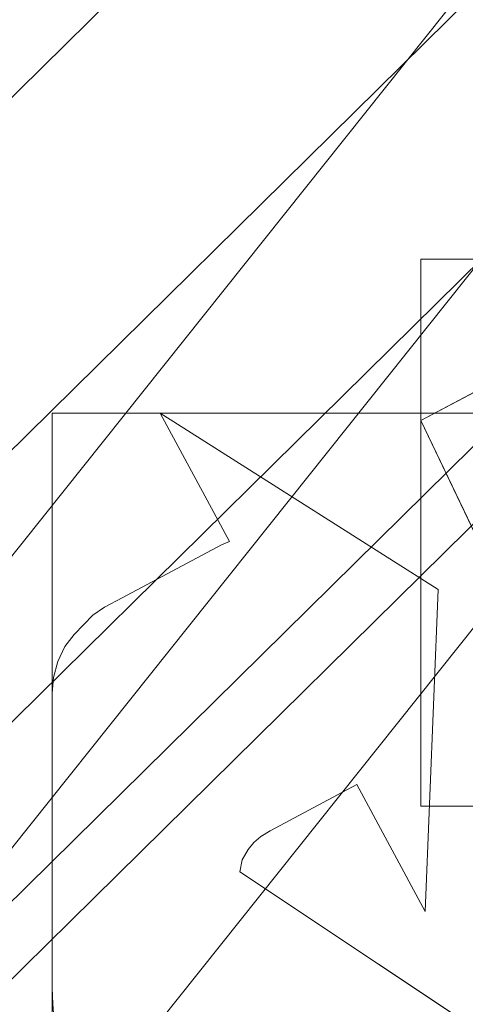
# Model space of a CAD drawing. Units: millimetres. Extents: x 1511 to 1921, y -1288 to -888.
# Drawn here: x 1786 to 1788, y -1144 to -1139 of the extents above; entities that cross this region are included whole.
import ezdxf

# ---------------------------------------------------------------- set-up
doc = ezdxf.new("R2010")
doc.units = ezdxf.units.MM
doc.layers.add('1', color=7, linetype='CONTINUOUS', true_color=0xffffff)

msp = doc.modelspace()

# ---------------------------------------------------------------- linework, layer by layer
at = {"layer": '1', "color": 252, "linetype": 'Continuous', "lineweight": 13}
for p, q in [((1789.4494, -1140.3745, -287.658), (1787.9841, -1141.1524, -287.658)), ((1789.4494, -1140.3745, -287.358), (1787.9841, -1141.1524, -287.358)), ((1786.5131, -1141.1118, -287.658), (1786.5131, -1141.1118, -287.358)), ((1788.0819, -1142.1056, -287.658), (1786.5131, -1141.1118, -287.658)), ((1786.5131, -1141.1118, -287.658), (1786.9045, -1141.8339, -287.658)), ((1788.0819, -1142.1056, -287.358), (1786.5131, -1141.1118, -287.358)), ((1786.5131, -1141.1118, -287.358), (1786.9045, -1141.8339, -287.358)), ((1787.9841, -1141.1524, -287.658), (1787.9841, -1141.1524, -287.358)), ((1787.9841, -1141.1524, -287.658), (1788.6193, -1142.4812, -287.658)), ((1787.9841, -1141.1524, -287.358), (1788.6193, -1142.4812, -287.358)), ((1786.8587, -1141.8538, -287.658), (1786.2991, -1142.1527, -287.658)), ((1786.8587, -1141.8538, -287.358), (1786.2991, -1142.1527, -287.358)), ((1786.9045, -1141.8339, -287.658), (1786.8587, -1141.8538, -287.658)), ((1786.9045, -1141.8339, -287.358), (1786.8587, -1141.8538, -287.358)), ((1786.8587, -1141.8538, -287.658), (1786.8587, -1141.8538, -287.358)), ((1786.9045, -1141.8339, -287.658), (1786.9045, -1141.8339, -287.358)), ((1788.0081, -1143.9208, -287.658), (1788.0819, -1142.1056, -287.658)), ((1788.0081, -1143.9208, -287.358), (1788.0819, -1142.1056, -287.358)), ((1788.0819, -1142.1056, -287.658), (1788.0819, -1142.1056, -287.358)), ((1786.2991, -1142.1527, -287.658), (1786.2006, -1142.2055, -287.658)), ((1786.2991, -1142.1527, -287.358), (1786.2006, -1142.2055, -287.358)), ((1786.2991, -1142.1527, -287.658), (1786.2991, -1142.1527, -287.358)), ((1786.1336, -1142.2498, -287.658), (1786.0842, -1142.302, -287.658)), ((1786.1336, -1142.2498, -287.358), (1786.0842, -1142.302, -287.358)), ((1786.2006, -1142.2055, -287.658), (1786.1336, -1142.2498, -287.658)), ((1786.2006, -1142.2055, -287.358), (1786.1336, -1142.2498, -287.358)), ((1786.1336, -1142.2498, -287.658), (1786.1336, -1142.2498, -287.358)), ((1786.2006, -1142.2055, -287.658), (1786.2006, -1142.2055, -287.358)), ((1786.0842, -1142.302, -287.658), (1786.0296, -1142.3583, -287.658)), ((1786.0842, -1142.302, -287.358), (1786.0296, -1142.3583, -287.358)), ((1786.0842, -1142.302, -287.658), (1786.0842, -1142.302, -287.358)), ((1786.0296, -1142.3583, -287.658), (1785.9767, -1142.4258, -287.658)), ((1786.0296, -1142.3583, -287.358), (1785.9767, -1142.4258, -287.358)), ((1786.0296, -1142.3583, -287.658), (1786.0296, -1142.3583, -287.358)), ((1785.9767, -1142.4258, -287.658), (1785.9366, -1142.5112, -287.658)), ((1785.9767, -1142.4258, -287.358), (1785.9366, -1142.5112, -287.358)), ((1785.9767, -1142.4258, -287.658), (1785.9767, -1142.4258, -287.358)), ((1785.9366, -1142.5112, -287.658), (1785.9118, -1142.6015, -287.658)), ((1785.9366, -1142.5112, -287.358), (1785.9118, -1142.6015, -287.358)), ((1785.9366, -1142.5112, -287.658), (1785.9366, -1142.5112, -287.358)), ((1785.9118, -1142.6015, -287.658), (1785.9047, -1142.6901, -287.658)), ((1785.9118, -1142.6015, -287.358), (1785.9047, -1142.6901, -287.358)), ((1785.9118, -1142.6015, -287.658), (1785.9118, -1142.6015, -287.358)), ((1785.9047, -1142.6901, -287.658), (1785.9047, -1142.6901, -287.358)), ((1785.9047, -1142.6901, -287.658), (1785.9047, -1144.3505, -287.658)), ((1785.9047, -1142.6901, -287.358), (1785.9047, -1144.3505, -287.358)), ((1787.1334, -1143.4655, -287.658), (1787.6224, -1143.2044, -287.658)), ((1787.1334, -1143.4655, -287.358), (1787.6224, -1143.2044, -287.358)), ((1787.6224, -1143.2044, -287.658), (1787.6224, -1143.2044, -287.358)), ((1787.6224, -1143.2044, -287.658), (1788.0081, -1143.9208, -287.658)), ((1787.6224, -1143.2044, -287.358), (1788.0081, -1143.9208, -287.358)), ((1787.081, -1143.4979, -287.658), (1787.1334, -1143.4655, -287.658)), ((1787.081, -1143.4979, -287.358), (1787.1334, -1143.4655, -287.358)), ((1787.1334, -1143.4655, -287.658), (1787.1334, -1143.4655, -287.358)), ((1787.0426, -1143.5311, -287.658), (1787.081, -1143.4979, -287.658)), ((1787.0426, -1143.5311, -287.358), (1787.081, -1143.4979, -287.358)), ((1787.081, -1143.4979, -287.658), (1787.081, -1143.4979, -287.358)), ((1786.9762, -1143.6298, -287.658), (1787.0094, -1143.5716, -287.658)), ((1786.9762, -1143.6298, -287.358), (1787.0094, -1143.5716, -287.358)), ((1787.0094, -1143.5716, -287.658), (1787.0426, -1143.5311, -287.658)), ((1787.0094, -1143.5716, -287.358), (1787.0426, -1143.5311, -287.358)), ((1787.0094, -1143.5716, -287.658), (1787.0094, -1143.5716, -287.358)), ((1787.0426, -1143.5311, -287.658), (1787.0426, -1143.5311, -287.358)), ((1786.963, -1143.697, -287.658), (1786.9762, -1143.6298, -287.658)), ((1786.963, -1143.697, -287.358), (1786.9762, -1143.6298, -287.358)), ((1786.9762, -1143.6298, -287.658), (1786.9762, -1143.6298, -287.358)), ((1786.963, -1143.697, -287.658), (1786.963, -1143.697, -287.358)), ((1788.5275, -1144.7381, -287.658), (1786.963, -1143.697, -287.658)), ((1788.5275, -1144.7381, -287.358), (1786.963, -1143.697, -287.358)), ((1788.0081, -1143.9208, -287.658), (1788.0081, -1143.9208, -287.358)), ((1785.9047, -1144.3505, -287.658), (1785.9047, -1144.3505, -287.358)), ((1785.9047, -1144.3505, -287.658), (1785.9087, -1144.4436, -287.658)), ((1785.9047, -1144.3505, -287.358), (1785.9087, -1144.4436, -287.358)), ((1785.9087, -1144.4436, -287.358), (1785.9141, -1144.5192, -287.358))]:
    msp.add_line(p, q, dxfattribs=at)
at = {"layer": '1', "color": 252, "linetype": 'Continuous', "lineweight": 13, "extrusion": (0, 0, -1)}
msp.add_circle((-1715.9019, -1098.138, -226.9031), 112.496, dxfattribs=at)

# ---------------------------------------------------------------- meshes
at = {"layer": '1', "color": 252, "linetype": 'Continuous', "lineweight": 13}
mesh = msp.add_polymesh((8, 8), dxfattribs=at)
for k, corner in enumerate([(1715.9016, -922.4101, -302.2662), (1853.2913, -988.5732, -302.2662), (1887.224, -1137.2408, -302.2662), (1792.1477, -1256.4632, -302.2662), (1639.6567, -1256.4634, -302.2662), (1544.58, -1137.2414, -302.2662), (1578.5121, -988.5736, -302.2662), (1715.9016, -922.4101, -302.2662), (1715.898, -887.5167, -223.3458), (1880.5698, -966.8146, -223.3458), (1921.2434, -1145.0018, -223.3458), (1807.2906, -1287.8995, -223.3458), (1624.5203, -1287.9029, -223.3458), (1510.5622, -1145.0095, -223.3458), (1551.2291, -966.8208, -223.3458), (1715.898, -887.5167, -223.3458), (1715.9022, -889.2948, -128.1568), (1879.1822, -967.9266, -128.1568), (1919.5089, -1144.6102, -128.1568), (1806.5153, -1286.2993, -128.1568), (1625.288, -1286.299, -128.1568), (1512.2949, -1144.6096, -128.1568), (1552.622, -967.9262, -128.1568), (1715.9022, -889.2948, -128.1568), (1715.9022, -892.722, -33.0071), (1876.5028, -970.0634, -33.0071), (1916.1677, -1143.8476, -33.0071), (1805.0284, -1283.2115, -33.0071), (1626.775, -1283.2113, -33.0071), (1515.6361, -1143.8471, -33.0071), (1555.3014, -970.063, -33.0071), (1715.9022, -892.722, -33.0071), (1715.9011, -897.2799, 62.0926), (1872.9386, -972.9044, 62.0926), (1911.7243, -1142.8323, 62.0926), (1803.0517, -1279.1045, 62.0926), (1628.7536, -1279.1052, 62.0926), (1520.0799, -1142.8339, 62.0926), (1558.8642, -972.9056, 62.0926), (1715.9011, -897.2799, 62.0926), (1715.8953, -904.1934, 157.047), (1867.5298, -977.2103, 157.047), (1904.9854, -1141.2883, 157.047), (1800.0573, -1272.8731, 157.047), (1631.7585, -1272.8789, 157.047), (1526.8214, -1141.3011, 157.047), (1564.2658, -977.2206, 157.047), (1715.8953, -904.1934, 157.047), (1715.8811, -919.8863, 250.7739), (1855.2517, -986.9836, 250.7739), (1889.6891, -1137.7824, 250.7739), (1793.2611, -1258.7281, 250.7739), (1638.5802, -1258.7462, 250.7739), (1542.124, -1137.823, 250.7739), (1576.5262, -987.0161, 250.7739), (1715.8811, -919.8863, 250.7739), (1715.9019, -985.642, 226.9031), (1803.8548, -1027.9979, 226.9031), (1825.5774, -1123.1707, 226.9031), (1764.7121, -1199.4934, 226.9031), (1667.0917, -1199.4934, 226.9031), (1606.2264, -1123.1707, 226.9031), (1627.949, -1027.9979, 226.9031), (1715.9019, -985.642, 226.9031)]):
    mesh.set_mesh_vertex(divmod(k, 8), corner)
mesh = msp.add_polymesh((2, 2), dxfattribs=at)
for k, corner in enumerate([(1892.0537, -1275.5964, -302.358), (1892.0537, -920.783, -302.358), (1539.2911, -1275.5964, -302.358), (1539.2911, -920.783, -302.358)]):
    mesh.set_mesh_vertex(divmod(k, 2), corner)
mesh = msp.add_polymesh((8, 8), dxfattribs=at)
for k, corner in enumerate([(1891.5302, -1104.0527, -302.2662), (1891.3587, -1104.0469, -302.2905), (1891.1867, -1104.0411, -302.3112), (1891.0144, -1104.0353, -302.328), (1890.8416, -1104.0295, -302.3411), (1890.6687, -1104.0237, -302.3505), (1890.4955, -1104.0178, -302.3562), (1890.3223, -1104.012, -302.358), (1822.1069, -1238.1408, -302.2662), (1822.0032, -1238.0041, -302.2905), (1821.8992, -1237.867, -302.3112), (1821.7949, -1237.7296, -302.328), (1821.6905, -1237.5919, -302.3411), (1821.5859, -1237.454, -302.3505), (1821.4812, -1237.316, -302.3562), (1821.3765, -1237.1779, -302.358), (1674.4489, -1268.9066, -302.2662), (1674.4894, -1268.7399, -302.2905), (1674.53, -1268.5726, -302.3112), (1674.5707, -1268.405, -302.328), (1674.6114, -1268.2371, -302.3411), (1674.6522, -1268.0689, -302.3505), (1674.6931, -1267.9006, -302.3562), (1674.734, -1267.7322, -302.358), (1557.2679, -1173.7391, -302.2662), (1557.4228, -1173.6653, -302.2905), (1557.5781, -1173.5912, -302.3112), (1557.7338, -1173.517, -302.328), (1557.8899, -1173.4427, -302.3411), (1558.0461, -1173.3682, -302.3505), (1558.2025, -1173.2937, -302.3562), (1558.3589, -1173.2191, -302.358), (1557.266, -1022.5408, -302.2662), (1557.4209, -1022.6146, -302.2905), (1557.5763, -1022.6886, -302.3112), (1557.732, -1022.7628, -302.328), (1557.888, -1022.8372, -302.3411), (1558.0442, -1022.9116, -302.3505), (1558.2006, -1022.9861, -302.3562), (1558.357, -1023.0607, -302.358), (1674.4574, -927.3672, -302.2662), (1674.4979, -927.534, -302.2905), (1674.5385, -927.7012, -302.3112), (1674.5792, -927.8688, -302.328), (1674.6199, -928.0368, -302.3411), (1674.6608, -928.205, -302.3505), (1674.7016, -928.3733, -302.3562), (1674.7425, -928.5417, -302.358), (1822.1092, -958.1369, -302.2662), (1822.0054, -958.2736, -302.2905), (1821.9014, -958.4107, -302.3112), (1821.7972, -958.5481, -302.328), (1821.6927, -958.6858, -302.3411), (1821.5881, -958.8236, -302.3505), (1821.4835, -958.9617, -302.3562), (1821.3787, -959.0997, -302.358), (1891.5301, -1092.2199, -302.2662), (1891.3586, -1092.2257, -302.2905), (1891.1866, -1092.2315, -302.3112), (1891.0142, -1092.2373, -302.328), (1890.8415, -1092.2431, -302.3411), (1890.6686, -1092.2489, -302.3505), (1890.4954, -1092.2548, -302.3562), (1890.3222, -1092.2606, -302.358)]):
    mesh.set_mesh_vertex(divmod(k, 8), corner)
mesh = msp.add_polymesh((2, 2), dxfattribs=at)
for k, corner in enumerate([(1578.7217, -1235.3182, -287.358), (1578.7217, -960.9578, -287.358), (1853.0821, -1235.3182, -287.358), (1853.0821, -960.9578, -287.358)]):
    mesh.set_mesh_vertex(divmod(k, 2), corner)
mesh = msp.add_polymesh((8, 8), dxfattribs=at)
for k, corner in enumerate([(1715.9019, -985.642, 226.9031), (1803.8548, -1027.9979, 226.9031), (1825.5774, -1123.1707, 226.9031), (1764.7121, -1199.4934, 226.9031), (1667.0917, -1199.4934, 226.9031), (1606.2264, -1123.1707, 226.9031), (1627.949, -1027.9979, 226.9031), (1715.9019, -985.642, 226.9031), (1715.9019, -993.5813, 207.2904), (1797.6476, -1032.948, 207.2904), (1817.8371, -1121.404, 207.2904), (1761.2673, -1192.3402, 207.2904), (1670.5365, -1192.3402, 207.2904), (1613.9668, -1121.404, 207.2904), (1634.1563, -1032.948, 207.2904), (1715.9019, -993.5813, 207.2904), (1715.9019, -997.7852, 186.4166), (1794.3608, -1035.5691, 186.4166), (1813.7386, -1120.4686, 186.4166), (1759.4433, -1188.5527, 186.4166), (1672.3605, -1188.5527, 186.4166), (1618.0652, -1120.4685, 186.4166), (1637.443, -1035.5691, 186.4166), (1715.9019, -997.7852, 186.4166), (1715.9019, -1000.7359, 165.324), (1792.0539, -1037.4088, 165.324), (1810.8619, -1119.812, 165.324), (1758.1631, -1185.8942, 165.324), (1673.6407, -1185.8942, 165.324), (1620.9419, -1119.812, 165.324), (1639.7499, -1037.4088, 165.324), (1715.9019, -1000.7359, 165.324), (1715.9019, -1002.9855, 144.1445), (1790.2952, -1038.8113, 144.1445), (1808.6688, -1119.3114, 144.1445), (1757.187, -1183.8674, 144.1445), (1674.6168, -1183.8674, 144.1445), (1623.1351, -1119.3114, 144.1445), (1641.5087, -1038.8113, 144.1445), (1715.9019, -1002.9855, 144.1445), (1715.9019, -1004.7559, 122.9191), (1788.9109, -1039.9152, 122.9191), (1806.9427, -1118.9174, 122.9191), (1756.4189, -1182.2723, 122.9191), (1675.385, -1182.2723, 122.9191), (1624.8612, -1118.9174, 122.9191), (1642.8929, -1039.9152, 122.9191), (1715.9019, -1004.7559, 122.9191), (1715.9019, -1006.1557, 101.666), (1787.8166, -1040.7879, 101.666), (1805.578, -1118.606, 101.666), (1755.8115, -1181.0111, 101.666), (1675.9923, -1181.0111, 101.666), (1626.2258, -1118.606, 101.666), (1643.9873, -1040.7879, 101.666), (1715.9019, -1006.1557, 101.666), (1715.9019, -1007.2949, 80.3972), (1786.9259, -1041.4982, 80.3972), (1804.4674, -1118.3525, 80.3972), (1755.3173, -1179.9848, 80.3972), (1676.4866, -1179.9848, 80.3972), (1627.3365, -1118.3525, 80.3972), (1644.8779, -1041.4982, 80.3972), (1715.9019, -1007.2949, 80.3972)]):
    mesh.set_mesh_vertex(divmod(k, 8), corner)
mesh = msp.add_polymesh((8, 8), dxfattribs=at)
for k, corner in enumerate([(1625.5617, -1107.6835, 80.3972), (1625.9064, -1107.6471, 78.2601), (1626.7004, -1107.5632, 76.2476), (1627.9065, -1107.4357, 74.4542), (1629.4682, -1107.2707, 72.9638), (1631.3123, -1107.0759, 71.8464), (1633.3524, -1106.8603, 71.1543), (1635.4928, -1106.6342, 70.9199), (1652.0866, -1033.4845, 80.3972), (1652.33, -1033.7312, 78.2601), (1652.8909, -1034.2994, 76.2476), (1653.7429, -1035.1626, 74.4542), (1654.846, -1036.2803, 72.9638), (1656.1487, -1037.6, 71.8464), (1657.5898, -1039.06, 71.1543), (1659.1017, -1040.5919, 70.9199), (1726.6893, -1007.9376, 80.3972), (1726.6481, -1008.2817, 78.2601), (1726.5533, -1009.0745, 76.2476), (1726.4093, -1010.2788, 74.4542), (1726.2228, -1011.8381, 72.9638), (1726.0026, -1013.6793, 71.8464), (1725.759, -1015.7162, 71.1543), (1725.5034, -1017.8533, 70.9199), (1793.1259, -1050.2953, 80.3972), (1792.8313, -1050.4779, 78.2601), (1792.1526, -1050.8983, 76.2476), (1791.1216, -1051.5371, 74.4542), (1789.7866, -1052.3641, 72.9638), (1788.2103, -1053.3408, 71.8464), (1786.4664, -1054.4211, 71.1543), (1784.6368, -1055.5547, 70.9199), (1801.4193, -1128.785, 80.3972), (1801.0931, -1128.6681, 78.2601), (1800.3415, -1128.3988, 76.2476), (1799.1997, -1127.9896, 74.4542), (1797.7214, -1127.4598, 72.9638), (1795.9757, -1126.8342, 71.8464), (1794.0446, -1126.1421, 71.1543), (1792.0184, -1125.416, 70.9199), (1745.3021, -1184.092, 80.3972), (1745.1899, -1183.7641, 78.2601), (1744.9315, -1183.0087, 76.2476), (1744.539, -1181.8611, 74.4542), (1744.0308, -1180.3752, 72.9638), (1743.4306, -1178.6206, 71.8464), (1742.7667, -1176.6796, 71.1543), (1742.0702, -1174.6431, 70.9199), (1667.0077, -1174.7005, 80.3972), (1667.1942, -1174.4084, 78.2601), (1667.6239, -1173.7355, 76.2476), (1668.2767, -1172.7134, 74.4542), (1669.122, -1171.3898, 72.9638), (1670.12, -1169.8269, 71.8464), (1671.2242, -1168.098, 71.1543), (1672.3826, -1166.284, 70.9199), (1625.5617, -1107.6835, 80.3972), (1625.9064, -1107.6471, 78.2601), (1626.7004, -1107.5632, 76.2476), (1627.9065, -1107.4357, 74.4542), (1629.4682, -1107.2707, 72.9638), (1631.3123, -1107.0759, 71.8464), (1633.3524, -1106.8603, 71.1543), (1635.4928, -1106.6342, 70.9199)]):
    mesh.set_mesh_vertex(divmod(k, 8), corner)
mesh = msp.add_polymesh((2, 2), dxfattribs=at)
for k, corner in enumerate([(1797.729, -1180.4726, 70.9199), (1797.729, -1016.2145, 70.9199), (1634.0749, -1180.4726, 70.9199), (1634.0749, -1016.2145, 70.9199)]):
    mesh.set_mesh_vertex(divmod(k, 2), corner)
mesh = msp.add_polymesh((2, 2), dxfattribs=at)
for k, corner in enumerate([(1787.9841, -1143.3268, -287.658), (1792.7698, -1143.3268, -287.658), (1787.9841, -1140.2423, -287.658), (1792.7698, -1140.2423, -287.658)]):
    mesh.set_mesh_vertex(divmod(k, 2), corner)
mesh = msp.add_polymesh((2, 2), dxfattribs=at)
for k, corner in enumerate([(1789.4494, -1140.3745, -287.658), (1789.4494, -1140.3745, -287.358), (1787.9841, -1141.1524, -287.658), (1787.9841, -1141.1524, -287.358)]):
    mesh.set_mesh_vertex(divmod(k, 2), corner)
mesh = msp.add_polymesh((2, 2), dxfattribs=at)
for k, corner in enumerate([(1785.9047, -1145.9223, -287.658), (1788.5275, -1145.9223, -287.658), (1785.9047, -1141.1118, -287.658), (1788.5275, -1141.1118, -287.658)]):
    mesh.set_mesh_vertex(divmod(k, 2), corner)
mesh = msp.add_polymesh((2, 2), dxfattribs=at)
for k, corner in enumerate([(1788.0819, -1142.1056, -287.658), (1788.0819, -1142.1056, -287.358), (1786.5131, -1141.1118, -287.658), (1786.5131, -1141.1118, -287.358)]):
    mesh.set_mesh_vertex(divmod(k, 2), corner)
mesh = msp.add_polymesh((2, 2), dxfattribs=at)
for k, corner in enumerate([(1786.5131, -1141.1118, -287.658), (1786.5131, -1141.1118, -287.358), (1786.9045, -1141.8339, -287.658), (1786.9045, -1141.8339, -287.358)]):
    mesh.set_mesh_vertex(divmod(k, 2), corner)
mesh = msp.add_polymesh((2, 2), dxfattribs=at)
for k, corner in enumerate([(1787.9841, -1141.1524, -287.658), (1787.9841, -1141.1524, -287.358), (1788.6193, -1142.4812, -287.658), (1788.6193, -1142.4812, -287.358)]):
    mesh.set_mesh_vertex(divmod(k, 2), corner)
mesh = msp.add_polymesh((2, 2), dxfattribs=at)
for k, corner in enumerate([(1786.8587, -1141.8538, -287.658), (1786.8587, -1141.8538, -287.358), (1786.2991, -1142.1527, -287.658), (1786.2991, -1142.1527, -287.358)]):
    mesh.set_mesh_vertex(divmod(k, 2), corner)
mesh = msp.add_polymesh((2, 2), dxfattribs=at)
for k, corner in enumerate([(1786.9045, -1141.8339, -287.658), (1786.9045, -1141.8339, -287.358), (1786.8587, -1141.8538, -287.658), (1786.8587, -1141.8538, -287.358)]):
    mesh.set_mesh_vertex(divmod(k, 2), corner)
mesh = msp.add_polymesh((2, 2), dxfattribs=at)
for k, corner in enumerate([(1788.0081, -1143.9208, -287.658), (1788.0081, -1143.9208, -287.358), (1788.0819, -1142.1056, -287.658), (1788.0819, -1142.1056, -287.358)]):
    mesh.set_mesh_vertex(divmod(k, 2), corner)
mesh = msp.add_polymesh((2, 2), dxfattribs=at)
for k, corner in enumerate([(1786.2991, -1142.1527, -287.658), (1786.2991, -1142.1527, -287.358), (1786.2006, -1142.2055, -287.658), (1786.2006, -1142.2055, -287.358)]):
    mesh.set_mesh_vertex(divmod(k, 2), corner)
mesh = msp.add_polymesh((2, 2), dxfattribs=at)
for k, corner in enumerate([(1786.1336, -1142.2498, -287.658), (1786.1336, -1142.2498, -287.358), (1786.0842, -1142.302, -287.658), (1786.0842, -1142.302, -287.358)]):
    mesh.set_mesh_vertex(divmod(k, 2), corner)
mesh = msp.add_polymesh((2, 2), dxfattribs=at)
for k, corner in enumerate([(1786.2006, -1142.2055, -287.658), (1786.2006, -1142.2055, -287.358), (1786.1336, -1142.2498, -287.658), (1786.1336, -1142.2498, -287.358)]):
    mesh.set_mesh_vertex(divmod(k, 2), corner)
mesh = msp.add_polymesh((2, 2), dxfattribs=at)
for k, corner in enumerate([(1786.0842, -1142.302, -287.658), (1786.0842, -1142.302, -287.358), (1786.0296, -1142.3583, -287.658), (1786.0296, -1142.3583, -287.358)]):
    mesh.set_mesh_vertex(divmod(k, 2), corner)
mesh = msp.add_polymesh((2, 2), dxfattribs=at)
for k, corner in enumerate([(1786.0296, -1142.3583, -287.658), (1786.0296, -1142.3583, -287.358), (1785.9767, -1142.4258, -287.658), (1785.9767, -1142.4258, -287.358)]):
    mesh.set_mesh_vertex(divmod(k, 2), corner)
mesh = msp.add_polymesh((2, 2), dxfattribs=at)
for k, corner in enumerate([(1785.9767, -1142.4258, -287.658), (1785.9767, -1142.4258, -287.358), (1785.9366, -1142.5112, -287.658), (1785.9366, -1142.5112, -287.358)]):
    mesh.set_mesh_vertex(divmod(k, 2), corner)
mesh = msp.add_polymesh((2, 2), dxfattribs=at)
for k, corner in enumerate([(1785.9366, -1142.5112, -287.658), (1785.9366, -1142.5112, -287.358), (1785.9118, -1142.6015, -287.658), (1785.9118, -1142.6015, -287.358)]):
    mesh.set_mesh_vertex(divmod(k, 2), corner)
mesh = msp.add_polymesh((2, 2), dxfattribs=at)
for k, corner in enumerate([(1785.9118, -1142.6015, -287.658), (1785.9118, -1142.6015, -287.358), (1785.9047, -1142.6901, -287.658), (1785.9047, -1142.6901, -287.358)]):
    mesh.set_mesh_vertex(divmod(k, 2), corner)
mesh = msp.add_polymesh((2, 2), dxfattribs=at)
for k, corner in enumerate([(1785.9047, -1142.6901, -287.358), (1785.9047, -1144.3505, -287.358), (1785.9047, -1142.6901, -287.658), (1785.9047, -1144.3505, -287.658)]):
    mesh.set_mesh_vertex(divmod(k, 2), corner)
mesh = msp.add_polymesh((2, 2), dxfattribs=at)
for k, corner in enumerate([(1787.1334, -1143.4655, -287.658), (1787.1334, -1143.4655, -287.358), (1787.6224, -1143.2044, -287.658), (1787.6224, -1143.2044, -287.358)]):
    mesh.set_mesh_vertex(divmod(k, 2), corner)
mesh = msp.add_polymesh((2, 2), dxfattribs=at)
for k, corner in enumerate([(1787.6224, -1143.2044, -287.658), (1787.6224, -1143.2044, -287.358), (1788.0081, -1143.9208, -287.658), (1788.0081, -1143.9208, -287.358)]):
    mesh.set_mesh_vertex(divmod(k, 2), corner)
mesh = msp.add_polymesh((2, 2), dxfattribs=at)
for k, corner in enumerate([(1787.081, -1143.4979, -287.658), (1787.081, -1143.4979, -287.358), (1787.1334, -1143.4655, -287.658), (1787.1334, -1143.4655, -287.358)]):
    mesh.set_mesh_vertex(divmod(k, 2), corner)
mesh = msp.add_polymesh((2, 2), dxfattribs=at)
for k, corner in enumerate([(1787.0426, -1143.5311, -287.658), (1787.0426, -1143.5311, -287.358), (1787.081, -1143.4979, -287.658), (1787.081, -1143.4979, -287.358)]):
    mesh.set_mesh_vertex(divmod(k, 2), corner)
mesh = msp.add_polymesh((2, 2), dxfattribs=at)
for k, corner in enumerate([(1786.9762, -1143.6298, -287.658), (1786.9762, -1143.6298, -287.358), (1787.0094, -1143.5716, -287.658), (1787.0094, -1143.5716, -287.358)]):
    mesh.set_mesh_vertex(divmod(k, 2), corner)
mesh = msp.add_polymesh((2, 2), dxfattribs=at)
for k, corner in enumerate([(1787.0094, -1143.5716, -287.658), (1787.0094, -1143.5716, -287.358), (1787.0426, -1143.5311, -287.658), (1787.0426, -1143.5311, -287.358)]):
    mesh.set_mesh_vertex(divmod(k, 2), corner)
mesh = msp.add_polymesh((2, 2), dxfattribs=at)
for k, corner in enumerate([(1786.963, -1143.697, -287.658), (1786.963, -1143.697, -287.358), (1786.9762, -1143.6298, -287.658), (1786.9762, -1143.6298, -287.358)]):
    mesh.set_mesh_vertex(divmod(k, 2), corner)
mesh = msp.add_polymesh((2, 2), dxfattribs=at)
for k, corner in enumerate([(1788.5275, -1144.7381, -287.658), (1788.5275, -1144.7381, -287.358), (1786.963, -1143.697, -287.658), (1786.963, -1143.697, -287.358)]):
    mesh.set_mesh_vertex(divmod(k, 2), corner)
mesh = msp.add_polymesh((2, 2), dxfattribs=at)
for k, corner in enumerate([(1785.9047, -1144.3505, -287.658), (1785.9047, -1144.3505, -287.358), (1785.9087, -1144.4436, -287.658), (1785.9087, -1144.4436, -287.358)]):
    mesh.set_mesh_vertex(divmod(k, 2), corner)

doc.saveas('drawing.dxf')
